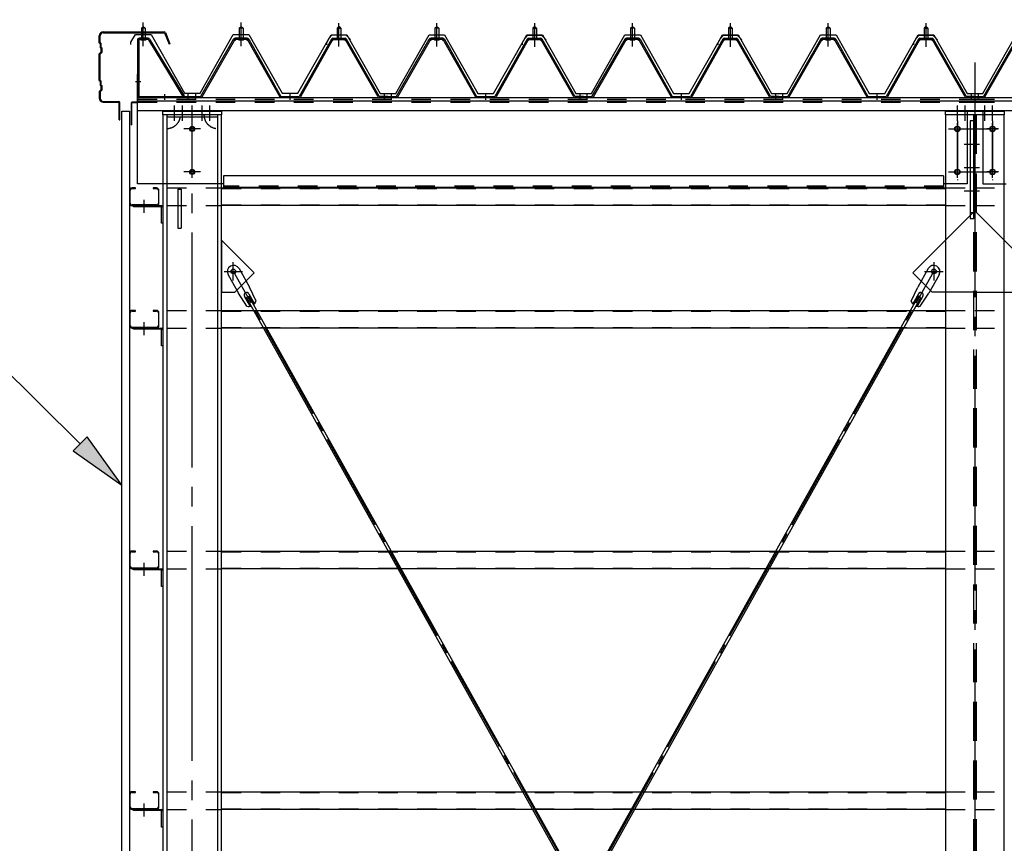
# Model space of a CAD drawing. Extents: x 1667 to 41127, y 644 to 28700.
# Drawn here: x 4183 to 6699, y 7378 to 9483 of the extents above; entities that cross this region are included whole.
import ezdxf

# ---------------------------------------------------------------- set-up
doc = ezdxf.new("R2010")
doc.units = 0
doc.header["$LTSCALE"] = 50
doc.header["$MEASUREMENT"] = 0
for name, pattern in [('1PL-M', [15, 12, -1, 1, -1]), ('1PL-S', [4, 2.5, -0.5, 0.5, -0.5]), ('1PL-SL', [6.5, 5, -0.5, 0.5, -0.5]), ('HIDE-L', [3, 2, -1]), ('HIDE-M', [2, 1, -1])]:
    doc.linetypes.add(name, pattern=pattern)
for name, color, linetype in [('0-ケラバ包み', 1, 'CONTINUOUS'), ('0-パネル受け150-I', 5, 'CONTINUOUS'), ('0-ブレ-ス', 6, 'CONTINUOUS'), ('0-屋根', 2, 'CONTINUOUS'), ('0-後柱中', 3, 'CONTINUOUS'), ('0-後柱左右', 4, 'CONTINUOUS'), ('0-後桁中', 7, 'CONTINUOUS'), ('0-後桁左右', 2, 'CONTINUOUS'), ('0-端パネル受けBS', 151, 'CONTINUOUS'), ('0-胴縁MK29', 121, 'CONTINUOUS'), ('HIKIDASHI', 6, 'CONTINUOUS'), ('SIDING800', 3, 'CONTINUOUS'), ('U1', 3, 'CONTINUOUS')]:
    doc.layers.add(name, color=color, linetype=linetype)

msp = doc.modelspace()

# ---------------------------------------------------------------- linework, layer by layer
at = {"layer": '0-ケラバ包み'}
for p, q in [((4386.8, 9423.6), (4386.8, 9441.6)), ((4388.9, 9424.5), (4388.9, 9441.6)), ((4396.8, 9451.6), (4552.7, 9451.6)), ((4396.8, 9449.5), (4552.7, 9449.5)), ((4553.6, 9448.9), (4565.4, 9419.8)), ((4555.6, 9449.7), (4567.3, 9420.6)), ((4386.8, 9423.6), (4388.8, 9421.6)), ((4388.8, 9421.6), (4388.8, 9411.6)), ((4388.8, 9411.6), (4390.8, 9409.6)), ((4388.9, 9424.5), (4390.9, 9422.5)), ((4390.8, 9409.6), (4390.8, 9399.6)), ((4390.9, 9422.5), (4390.9, 9412.5)), ((4390.9, 9412.5), (4392.9, 9410.5)), ((4392.9, 9410.5), (4392.9, 9398.7)), ((4567.3, 9420.6), (4565.4, 9419.8)), ((4390.8, 9399.6), (4386.8, 9395.6)), ((4386.8, 9327.6), (4386.8, 9395.6)), ((4392.9, 9398.7), (4388.9, 9394.7)), ((4388.9, 9328.5), (4388.9, 9394.7)), ((4386.8, 9327.6), (4388.8, 9325.6)), ((4388.8, 9325.6), (4388.8, 9315.6)), ((4388.8, 9315.6), (4390.8, 9313.6)), ((4388.9, 9328.5), (4390.9, 9326.5)), ((4390.8, 9313.6), (4390.8, 9303.6)), ((4390.9, 9326.5), (4390.9, 9316.5)), ((4390.9, 9316.5), (4392.9, 9314.5)), ((4392.9, 9314.5), (4392.9, 9302.7)), ((4390.8, 9303.6), (4386.8, 9299.6)), ((4386.8, 9299.6), (4386.8, 9281.6)), ((4392.9, 9302.7), (4388.9, 9298.7)), ((4388.9, 9298.7), (4388.9, 9281.6)), ((4396.8, 9273.7), (4436.2, 9273.7)), ((4396.8, 9271.6), (4436.2, 9271.6)), ((4437.2, 9226.6), (4437.2, 9270.6)), ((4439.3, 9226.6), (4439.3, 9270.6)), ((4437.2, 9226.6), (4439.3, 9226.6))]:
    msp.add_line(p, q, dxfattribs=at)
for centre, radius, start, end in [((4396.8, 9441.6), 10, 90, 180), ((4396.8, 9441.6), 7.9, 90, 180), ((4552.7, 9448.5), 3.1, 21.9606, 90), ((4552.7, 9448.5), 1, 21.9606, 90), ((4396.8, 9281.6), 10, 180, 270), ((4396.8, 9281.6), 7.9, 180, 270), ((4436.2, 9270.6), 3.1, 0, 90), ((4436.2, 9270.6), 1, 0, 90)]:
    msp.add_arc(centre, radius, start, end, dxfattribs=at)
at = {"layer": '0-パネル受け150-I'}
for p, q in [((4744.3, 9461.1), (4749.3, 9465.1)), ((4744.3, 9461.1), (4744.3, 9435.1)), ((4754.3, 9461.1), (4744.3, 9461.1)), ((4749.3, 9465.1), (4754.3, 9461.1)), ((4754.3, 9461.1), (4754.3, 9435.1)), ((4999.3, 9465.1), (4994.3, 9461.1)), ((4994.3, 9461.1), (4994.3, 9435.1)), ((4994.3, 9461.1), (5004.3, 9461.1)), ((5004.3, 9461.1), (4999.3, 9465.1)), ((5004.3, 9461.1), (5004.3, 9435.1)), ((5244.3, 9461.1), (5249.3, 9465.1)), ((5244.3, 9461.1), (5244.3, 9435.1)), ((5254.3, 9461.1), (5244.3, 9461.1)), ((5249.3, 9465.1), (5254.3, 9461.1)), ((5254.3, 9461.1), (5254.3, 9435.1)), ((5499.3, 9465.1), (5494.3, 9461.1)), ((5494.3, 9461.1), (5494.3, 9435.1)), ((5494.3, 9461.1), (5504.3, 9461.1)), ((5504.3, 9461.1), (5499.3, 9465.1)), ((5504.3, 9461.1), (5504.3, 9435.1)), ((5744.3, 9461.1), (5749.3, 9465.1)), ((5744.3, 9461.1), (5744.3, 9435.1)), ((5754.3, 9461.1), (5744.3, 9461.1)), ((5749.3, 9465.1), (5754.3, 9461.1)), ((5754.3, 9461.1), (5754.3, 9435.1)), ((5999.3, 9465.1), (5994.3, 9461.1)), ((5994.3, 9461.1), (5994.3, 9435.1)), ((5994.3, 9461.1), (6004.3, 9461.1)), ((6004.3, 9461.1), (5999.3, 9465.1)), ((6004.3, 9461.1), (6004.3, 9435.1)), ((6244.3, 9461.1), (6249.3, 9465.1)), ((6244.3, 9461.1), (6244.3, 9435.1)), ((6254.3, 9461.1), (6244.3, 9461.1)), ((6249.3, 9465.1), (6254.3, 9461.1)), ((6254.3, 9461.1), (6254.3, 9435.1)), ((6499.3, 9465.1), (6494.3, 9461.1)), ((6494.3, 9461.1), (6494.3, 9435.1)), ((6494.3, 9461.1), (6504.3, 9461.1)), ((6504.3, 9461.1), (6499.3, 9465.1)), ((6504.3, 9461.1), (6504.3, 9435.1)), ((4764.9, 9435.1), (4733.7, 9435.1)), ((4983.8, 9435.1), (5014.9, 9435.1)), ((5264.9, 9435.1), (5233.7, 9435.1)), ((5483.8, 9435.1), (5514.9, 9435.1)), ((5764.9, 9435.1), (5733.7, 9435.1)), ((5983.8, 9435.1), (6014.9, 9435.1)), ((6264.9, 9435.1), (6233.7, 9435.1)), ((6483.8, 9435.1), (6514.9, 9435.1)), ((4646.6, 9287.3), (4730.1, 9433)), ((4649.4, 9285.7), (4732.9, 9431.4)), ((4764.9, 9431.9), (4733.7, 9431.9)), ((4743.3, 9431), (4742.3, 9432)), ((4743.3, 9431), (4755.3, 9431)), ((4755.3, 9431), (4756.3, 9432)), ((4765.7, 9431.4), (4847.7, 9285.8)), ((4768.5, 9433), (4850.8, 9286.8)), ((4980.1, 9433), (4897.8, 9286.8)), ((4982.9, 9431.4), (4900.9, 9285.8)), ((4983.8, 9431.9), (5014.9, 9431.9)), ((4993.3, 9431), (4992.3, 9432)), ((5005.3, 9431), (4993.3, 9431)), ((5005.3, 9431), (5006.3, 9432)), ((5099.2, 9285.7), (5015.7, 9431.4)), ((5102, 9287.3), (5018.5, 9433)), ((5146.6, 9287.3), (5230.1, 9433)), ((5149.4, 9285.7), (5232.9, 9431.4)), ((5264.9, 9431.9), (5233.7, 9431.9)), ((5243.3, 9431), (5242.3, 9432)), ((5243.3, 9431), (5255.3, 9431)), ((5255.3, 9431), (5256.3, 9432)), ((5265.7, 9431.4), (5347.7, 9285.8)), ((5268.5, 9433), (5350.8, 9286.8)), ((5480.1, 9433), (5397.8, 9286.8)), ((5482.9, 9431.4), (5400.9, 9285.8)), ((5483.8, 9431.9), (5514.9, 9431.9)), ((5493.3, 9431), (5492.3, 9432)), ((5505.3, 9431), (5493.3, 9431)), ((5505.3, 9431), (5506.3, 9432)), ((5599.2, 9285.7), (5515.7, 9431.4)), ((5602, 9287.3), (5518.5, 9433)), ((5646.6, 9287.3), (5730.1, 9433)), ((5649.4, 9285.7), (5732.9, 9431.4)), ((5764.9, 9431.9), (5733.7, 9431.9)), ((5743.3, 9431), (5742.3, 9432)), ((5743.3, 9431), (5755.3, 9431)), ((5755.3, 9431), (5756.3, 9432)), ((5765.7, 9431.4), (5847.7, 9285.8)), ((5768.5, 9433), (5850.8, 9286.8)), ((5980.1, 9433), (5897.8, 9286.8)), ((5982.9, 9431.4), (5900.9, 9285.8)), ((5983.8, 9431.9), (6014.9, 9431.9)), ((5993.3, 9431), (5992.3, 9432)), ((6005.3, 9431), (5993.3, 9431)), ((6005.3, 9431), (6006.3, 9432)), ((6099.2, 9285.7), (6015.7, 9431.4)), ((6102, 9287.3), (6018.5, 9433)), ((6146.6, 9287.3), (6230.1, 9433)), ((6149.4, 9285.7), (6232.9, 9431.4)), ((6264.9, 9431.9), (6233.7, 9431.9)), ((6243.3, 9431), (6242.3, 9432)), ((6243.3, 9431), (6255.3, 9431)), ((6255.3, 9431), (6256.3, 9432)), ((6265.7, 9431.4), (6347.7, 9285.8)), ((6268.5, 9433), (6350.8, 9286.8)), ((6480.1, 9433), (6397.8, 9286.8)), ((6482.9, 9431.4), (6400.9, 9285.8)), ((6483.8, 9431.9), (6514.9, 9431.9)), ((6493.3, 9431), (6492.3, 9432)), ((6505.3, 9431), (6493.3, 9431)), ((6505.3, 9431), (6506.3, 9432)), ((6599.2, 9285.7), (6515.7, 9431.4)), ((6602, 9287.3), (6518.5, 9433)), ((6646.6, 9287.3), (6730.1, 9433)), ((6649.4, 9285.7), (6732.9, 9431.4)), ((4624.3, 9286.8), (4645.7, 9286.8)), ((4624.3, 9283.6), (4624.3, 9286.8)), ((4850.8, 9286.8), (4897.8, 9286.8)), ((5124.3, 9286.8), (5102.9, 9286.8)), ((5124.3, 9283.6), (5124.3, 9286.8)), ((5124.3, 9286.8), (5145.7, 9286.8)), ((5124.3, 9283.6), (5124.3, 9286.8)), ((5350.8, 9286.8), (5397.8, 9286.8)), ((5624.3, 9286.8), (5602.9, 9286.8)), ((5624.3, 9283.6), (5624.3, 9286.8)), ((5624.3, 9286.8), (5645.7, 9286.8)), ((5624.3, 9283.6), (5624.3, 9286.8)), ((5850.8, 9286.8), (5897.8, 9286.8)), ((6124.3, 9286.8), (6102.9, 9286.8)), ((6124.3, 9283.6), (6124.3, 9286.8)), ((6124.3, 9286.8), (6145.7, 9286.8)), ((6124.3, 9283.6), (6124.3, 9286.8)), ((6350.8, 9286.8), (6397.8, 9286.8)), ((6624.3, 9286.8), (6602.9, 9286.8)), ((6624.3, 9283.6), (6624.3, 9286.8)), ((6624.3, 9286.8), (6645.7, 9286.8)), ((6624.3, 9283.6), (6624.3, 9286.8)), ((4624.3, 9283.6), (4645.7, 9283.6)), ((4851.4, 9283.6), (4897.2, 9283.6)), ((5124.3, 9283.6), (5102.9, 9283.6)), ((5124.3, 9283.6), (5145.7, 9283.6)), ((5351.4, 9283.6), (5397.2, 9283.6)), ((5624.3, 9283.6), (5602.9, 9283.6)), ((5624.3, 9283.6), (5645.7, 9283.6)), ((5851.4, 9283.6), (5897.2, 9283.6)), ((6124.3, 9283.6), (6102.9, 9283.6)), ((6124.3, 9283.6), (6145.7, 9283.6)), ((6351.4, 9283.6), (6397.2, 9283.6)), ((6624.3, 9283.6), (6602.9, 9283.6)), ((6624.3, 9283.6), (6645.7, 9283.6))]:
    msp.add_line(p, q, dxfattribs=at)
at = {"layer": '0-パネル受け150-I', "color": 6, "linetype": '1PL-M'}
for p, q in [((4749.3, 9422.1), (4749.3, 9473.7)), ((4999.3, 9422.1), (4999.3, 9473.7)), ((5249.3, 9422.1), (5249.3, 9473.7)), ((5499.3, 9422.1), (5499.3, 9473.7)), ((5749.3, 9422.1), (5749.3, 9473.7)), ((5999.3, 9422.1), (5999.3, 9473.7)), ((6249.3, 9422.1), (6249.3, 9473.7)), ((6499.3, 9422.1), (6499.3, 9473.7)), ((4633.3, 9278.2), (4633.3, 9292.2)), ((4874.3, 9278.2), (4874.3, 9292.2)), ((5115.3, 9278.2), (5115.3, 9292.2)), ((5133.3, 9278.2), (5133.3, 9292.2)), ((5374.3, 9278.2), (5374.3, 9292.2)), ((5615.3, 9278.2), (5615.3, 9292.2)), ((5633.3, 9278.2), (5633.3, 9292.2)), ((5874.3, 9278.2), (5874.3, 9292.2)), ((6115.3, 9278.2), (6115.3, 9292.2)), ((6133.3, 9278.2), (6133.3, 9292.2)), ((6374.3, 9278.2), (6374.3, 9292.2)), ((6615.3, 9278.2), (6615.3, 9292.2)), ((6633.3, 9278.2), (6633.3, 9292.2))]:
    msp.add_line(p, q, dxfattribs=at)
at = {"layer": '0-パネル受け150-I'}
for centre, radius, start, end in [((4733.7, 9430.9), 4.2, 90, 150.1803), ((4732.1, 9436.3), 2.51, 312.5441, 328.1399), ((4734, 9435), 0.175, 328.1399, 27.0476), ((4764.6, 9435), 0.175, 152.9524, 211.8601), ((4766.6, 9436.3), 2.51, 211.8601, 227.4559), ((4764.9, 9430.9), 4.2, 29.3816, 90), ((4983.8, 9430.9), 4.2, 90, 150.6184), ((4982.1, 9436.3), 2.51, 312.5441, 328.1399), ((4984, 9435), 0.175, 328.1399, 27.0476), ((5014.6, 9435), 0.175, 152.9524, 211.8601), ((5016.6, 9436.3), 2.51, 211.8601, 227.4559), ((5014.9, 9430.9), 4.2, 29.8197, 90), ((5233.7, 9430.9), 4.2, 90, 150.1803), ((5232.1, 9436.3), 2.51, 312.5441, 328.1399), ((5234, 9435), 0.175, 328.1399, 27.0476), ((5264.6, 9435), 0.175, 152.9524, 211.8601), ((5266.6, 9436.3), 2.51, 211.8601, 227.4559), ((5264.9, 9430.9), 4.2, 29.3816, 90), ((5483.8, 9430.9), 4.2, 90, 150.6184), ((5482.1, 9436.3), 2.51, 312.5441, 328.1399), ((5484, 9435), 0.175, 328.1399, 27.0476), ((5514.6, 9435), 0.175, 152.9524, 211.8601), ((5516.6, 9436.3), 2.51, 211.8601, 227.4559), ((5514.9, 9430.9), 4.2, 29.8197, 90), ((5733.7, 9430.9), 4.2, 90, 150.1803), ((5732.1, 9436.3), 2.51, 312.5441, 328.1399), ((5734, 9435), 0.175, 328.1399, 27.0476), ((5764.6, 9435), 0.175, 152.9524, 211.8601), ((5766.6, 9436.3), 2.51, 211.8601, 227.4559), ((5764.9, 9430.9), 4.2, 29.3816, 90), ((5983.8, 9430.9), 4.2, 90, 150.6184), ((5982.1, 9436.3), 2.51, 312.5441, 328.1399), ((5984, 9435), 0.175, 328.1399, 27.0476), ((6014.6, 9435), 0.175, 152.9524, 211.8601), ((6016.6, 9436.3), 2.51, 211.8601, 227.4559), ((6014.9, 9430.9), 4.2, 29.8197, 90), ((6233.7, 9430.9), 4.2, 90, 150.1803), ((6232.1, 9436.3), 2.51, 312.5441, 328.1399), ((6234, 9435), 0.175, 328.1399, 27.0476), ((6264.6, 9435), 0.175, 152.9524, 211.8601), ((6266.6, 9436.3), 2.51, 211.8601, 227.4559), ((6264.9, 9430.9), 4.2, 29.3816, 90), ((6483.8, 9430.9), 4.2, 90, 150.6184), ((6482.1, 9436.3), 2.51, 312.5441, 328.1399), ((6484, 9435), 0.175, 328.1399, 27.0476), ((6514.6, 9435), 0.175, 152.9524, 211.8601), ((6516.6, 9436.3), 2.51, 211.8601, 227.4559), ((6514.9, 9430.9), 4.2, 29.8197, 90), ((4730, 9432.7), 0.175, 210.1067, 272.0736), ((4729.9, 9435), 2.51, 272.0736, 287.6693), ((4728.9, 9438.3), 5.93, 287.6693, 294.887), ((4726.6, 9443.2), 11.3, 294.887, 300.1067), ((4731.5, 9432.3), 2.51, 279.1911, 287.6693), ((4726.6, 9443.2), 11.3, 300.1067, 305.3265), ((4730.5, 9435.5), 5.93, 287.6693, 294.887), ((4733.7, 9430.9), 1, 90, 150.1803), ((4728.2, 9440.4), 11.3, 294.887, 300.1067), ((4729.8, 9438.8), 5.93, 305.3265, 312.5441), ((4728.2, 9440.4), 11.3, 300.1067, 305.3265), ((4731.4, 9436), 5.93, 305.3265, 312.5441), ((4733.7, 9433.5), 2.51, 312.5441, 321.1734), ((4765, 9433.5), 2.51, 218.8266, 227.4559), ((4767.3, 9436), 5.93, 227.4559, 234.6735), ((4770.4, 9440.4), 11.3, 234.6735, 239.8933), ((4770.4, 9440.4), 11.3, 239.8933, 245.113), ((4768.9, 9438.8), 5.93, 227.4559, 234.6735), ((4764.9, 9430.9), 1, 29.3816, 90), ((4772, 9443.2), 11.3, 234.6735, 239.8933), ((4768.1, 9435.5), 5.93, 245.113, 252.3307), ((4772, 9443.2), 11.3, 239.8933, 245.113), ((4767.1, 9432.3), 2.51, 252.3307, 260.8089), ((4769.7, 9438.3), 5.93, 245.113, 252.3307), ((4768.7, 9435), 2.51, 252.3307, 267.9264), ((4768.6, 9432.7), 0.175, 267.9264, 329.8933), ((4980, 9432.7), 0.175, 210.1067, 272.0736), ((4979.9, 9435), 2.51, 272.0736, 287.6693), ((4978.9, 9438.3), 5.93, 287.6693, 294.887), ((4976.6, 9443.2), 11.3, 294.887, 300.1067), ((4981.5, 9432.3), 2.51, 279.1911, 287.6693), ((4976.6, 9443.2), 11.3, 300.1067, 305.3265), ((4980.5, 9435.5), 5.93, 287.6693, 294.887), ((4983.8, 9430.9), 1, 90, 150.6184), ((4978.2, 9440.4), 11.3, 294.887, 300.1067), ((4979.8, 9438.8), 5.93, 305.3265, 312.5441), ((4978.2, 9440.4), 11.3, 300.1067, 305.3265), ((4981.4, 9436), 5.93, 305.3265, 312.5441), ((4983.7, 9433.5), 2.51, 312.5441, 321.1734), ((5015, 9433.5), 2.51, 218.8266, 227.4559), ((5017.3, 9436), 5.93, 227.4559, 234.6735), ((5020.4, 9440.4), 11.3, 234.6735, 239.8933), ((5020.4, 9440.4), 11.3, 239.8933, 245.113), ((5018.9, 9438.8), 5.93, 227.4559, 234.6735), ((5014.9, 9430.9), 1, 29.8197, 90), ((5022, 9443.2), 11.3, 234.6735, 239.8933), ((5018.1, 9435.5), 5.93, 245.113, 252.3307), ((5022, 9443.2), 11.3, 239.8933, 245.113), ((5017.1, 9432.3), 2.51, 252.3307, 260.8089), ((5019.7, 9438.3), 5.93, 245.113, 252.3307), ((5018.7, 9435), 2.51, 252.3307, 267.9264), ((5018.6, 9432.7), 0.175, 267.9264, 329.8933), ((5230, 9432.7), 0.175, 210.1067, 272.0736), ((5229.9, 9435), 2.51, 272.0736, 287.6693), ((5228.9, 9438.3), 5.93, 287.6693, 294.887), ((5226.6, 9443.2), 11.3, 294.887, 300.1067), ((5231.5, 9432.3), 2.51, 279.1911, 287.6693), ((5226.6, 9443.2), 11.3, 300.1067, 305.3265), ((5230.5, 9435.5), 5.93, 287.6693, 294.887), ((5233.7, 9430.9), 1, 90, 150.1803), ((5228.2, 9440.4), 11.3, 294.887, 300.1067), ((5229.8, 9438.8), 5.93, 305.3265, 312.5441), ((5228.2, 9440.4), 11.3, 300.1067, 305.3265), ((5231.4, 9436), 5.93, 305.3265, 312.5441), ((5233.7, 9433.5), 2.51, 312.5441, 321.1734), ((5265, 9433.5), 2.51, 218.8266, 227.4559), ((5267.3, 9436), 5.93, 227.4559, 234.6735), ((5270.4, 9440.4), 11.3, 234.6735, 239.8933), ((5270.4, 9440.4), 11.3, 239.8933, 245.113), ((5268.9, 9438.8), 5.93, 227.4559, 234.6735), ((5264.9, 9430.9), 1, 29.3816, 90), ((5272, 9443.2), 11.3, 234.6735, 239.8933), ((5268.1, 9435.5), 5.93, 245.113, 252.3307), ((5272, 9443.2), 11.3, 239.8933, 245.113), ((5267.1, 9432.3), 2.51, 252.3307, 260.8089), ((5269.7, 9438.3), 5.93, 245.113, 252.3307), ((5268.7, 9435), 2.51, 252.3307, 267.9264), ((5268.6, 9432.7), 0.175, 267.9264, 329.8933), ((5480, 9432.7), 0.175, 210.1067, 272.0736), ((5479.9, 9435), 2.51, 272.0736, 287.6693), ((5478.9, 9438.3), 5.93, 287.6693, 294.887), ((5476.6, 9443.2), 11.3, 294.887, 300.1067), ((5481.5, 9432.3), 2.51, 279.1911, 287.6693), ((5476.6, 9443.2), 11.3, 300.1067, 305.3265), ((5480.5, 9435.5), 5.93, 287.6693, 294.887), ((5483.8, 9430.9), 1, 90, 150.6184), ((5478.2, 9440.4), 11.3, 294.887, 300.1067), ((5479.8, 9438.8), 5.93, 305.3265, 312.5441), ((5478.2, 9440.4), 11.3, 300.1067, 305.3265), ((5481.4, 9436), 5.93, 305.3265, 312.5441), ((5483.7, 9433.5), 2.51, 312.5441, 321.1734), ((5515, 9433.5), 2.51, 218.8266, 227.4559), ((5517.3, 9436), 5.93, 227.4559, 234.6735), ((5520.4, 9440.4), 11.3, 234.6735, 239.8933), ((5520.4, 9440.4), 11.3, 239.8933, 245.113), ((5518.9, 9438.8), 5.93, 227.4559, 234.6735), ((5514.9, 9430.9), 1, 29.8197, 90), ((5522, 9443.2), 11.3, 234.6735, 239.8933), ((5518.1, 9435.5), 5.93, 245.113, 252.3307), ((5522, 9443.2), 11.3, 239.8933, 245.113), ((5517.1, 9432.3), 2.51, 252.3307, 260.8089), ((5519.7, 9438.3), 5.93, 245.113, 252.3307), ((5518.7, 9435), 2.51, 252.3307, 267.9264), ((5518.6, 9432.7), 0.175, 267.9264, 329.8933), ((5730, 9432.7), 0.175, 210.1067, 272.0736), ((5729.9, 9435), 2.51, 272.0736, 287.6693), ((5728.9, 9438.3), 5.93, 287.6693, 294.887), ((5726.6, 9443.2), 11.3, 294.887, 300.1067), ((5731.5, 9432.3), 2.51, 279.1911, 287.6693), ((5726.6, 9443.2), 11.3, 300.1067, 305.3265), ((5730.5, 9435.5), 5.93, 287.6693, 294.887), ((5733.7, 9430.9), 1, 90, 150.1803), ((5728.2, 9440.4), 11.3, 294.887, 300.1067), ((5729.8, 9438.8), 5.93, 305.3265, 312.5441), ((5728.2, 9440.4), 11.3, 300.1067, 305.3265), ((5731.4, 9436), 5.93, 305.3265, 312.5441), ((5733.7, 9433.5), 2.51, 312.5441, 321.1734), ((5765, 9433.5), 2.51, 218.8266, 227.4559), ((5767.3, 9436), 5.93, 227.4559, 234.6735), ((5770.4, 9440.4), 11.3, 234.6735, 239.8933), ((5770.4, 9440.4), 11.3, 239.8933, 245.113), ((5768.9, 9438.8), 5.93, 227.4559, 234.6735), ((5764.9, 9430.9), 1, 29.3816, 90), ((5772, 9443.2), 11.3, 234.6735, 239.8933), ((5768.1, 9435.5), 5.93, 245.113, 252.3307), ((5772, 9443.2), 11.3, 239.8933, 245.113), ((5767.1, 9432.3), 2.51, 252.3307, 260.8089), ((5769.7, 9438.3), 5.93, 245.113, 252.3307), ((5768.7, 9435), 2.51, 252.3307, 267.9264), ((5768.6, 9432.7), 0.175, 267.9264, 329.8933), ((5980, 9432.7), 0.175, 210.1067, 272.0736), ((5979.9, 9435), 2.51, 272.0736, 287.6693), ((5978.9, 9438.3), 5.93, 287.6693, 294.887), ((5976.6, 9443.2), 11.3, 294.887, 300.1067), ((5981.5, 9432.3), 2.51, 279.1911, 287.6693), ((5976.6, 9443.2), 11.3, 300.1067, 305.3265), ((5980.5, 9435.5), 5.93, 287.6693, 294.887), ((5983.8, 9430.9), 1, 90, 150.6184), ((5978.2, 9440.4), 11.3, 294.887, 300.1067), ((5979.8, 9438.8), 5.93, 305.3265, 312.5441), ((5978.2, 9440.4), 11.3, 300.1067, 305.3265), ((5981.4, 9436), 5.93, 305.3265, 312.5441), ((5983.7, 9433.5), 2.51, 312.5441, 321.1734), ((6015, 9433.5), 2.51, 218.8266, 227.4559), ((6017.3, 9436), 5.93, 227.4559, 234.6735), ((6020.4, 9440.4), 11.3, 234.6735, 239.8933), ((6020.4, 9440.4), 11.3, 239.8933, 245.113), ((6018.9, 9438.8), 5.93, 227.4559, 234.6735), ((6014.9, 9430.9), 1, 29.8197, 90), ((6022, 9443.2), 11.3, 234.6735, 239.8933), ((6018.1, 9435.5), 5.93, 245.113, 252.3307), ((6022, 9443.2), 11.3, 239.8933, 245.113), ((6017.1, 9432.3), 2.51, 252.3307, 260.8089), ((6019.7, 9438.3), 5.93, 245.113, 252.3307), ((6018.7, 9435), 2.51, 252.3307, 267.9264), ((6018.6, 9432.7), 0.175, 267.9264, 329.8933), ((6230, 9432.7), 0.175, 210.1067, 272.0736), ((6229.9, 9435), 2.51, 272.0736, 287.6693), ((6228.9, 9438.3), 5.93, 287.6693, 294.887), ((6226.6, 9443.2), 11.3, 294.887, 300.1067), ((6231.5, 9432.3), 2.51, 279.1911, 287.6693), ((6226.6, 9443.2), 11.3, 300.1067, 305.3265), ((6230.5, 9435.5), 5.93, 287.6693, 294.887), ((6233.7, 9430.9), 1, 90, 150.1803), ((6228.2, 9440.4), 11.3, 294.887, 300.1067), ((6229.8, 9438.8), 5.93, 305.3265, 312.5441), ((6228.2, 9440.4), 11.3, 300.1067, 305.3265), ((6231.4, 9436), 5.93, 305.3265, 312.5441), ((6233.7, 9433.5), 2.51, 312.5441, 321.1734), ((6265, 9433.5), 2.51, 218.8266, 227.4559), ((6267.3, 9436), 5.93, 227.4559, 234.6735), ((6270.4, 9440.4), 11.3, 234.6735, 239.8933), ((6270.4, 9440.4), 11.3, 239.8933, 245.113), ((6268.9, 9438.8), 5.93, 227.4559, 234.6735), ((6264.9, 9430.9), 1, 29.3816, 90), ((6272, 9443.2), 11.3, 234.6735, 239.8933), ((6268.1, 9435.5), 5.93, 245.113, 252.3307), ((6272, 9443.2), 11.3, 239.8933, 245.113), ((6267.1, 9432.3), 2.51, 252.3307, 260.8089), ((6269.7, 9438.3), 5.93, 245.113, 252.3307), ((6268.7, 9435), 2.51, 252.3307, 267.9264), ((6268.6, 9432.7), 0.175, 267.9264, 329.8933), ((6480, 9432.7), 0.175, 210.1067, 272.0736), ((6479.9, 9435), 2.51, 272.0736, 287.6693), ((6478.9, 9438.3), 5.93, 287.6693, 294.887), ((6476.6, 9443.2), 11.3, 294.887, 300.1067), ((6481.5, 9432.3), 2.51, 279.1911, 287.6693), ((6476.6, 9443.2), 11.3, 300.1067, 305.3265), ((6480.5, 9435.5), 5.93, 287.6693, 294.887), ((6483.8, 9430.9), 1, 90, 150.6184), ((6478.2, 9440.4), 11.3, 294.887, 300.1067), ((6479.8, 9438.8), 5.93, 305.3265, 312.5441), ((6478.2, 9440.4), 11.3, 300.1067, 305.3265), ((6481.4, 9436), 5.93, 305.3265, 312.5441), ((6483.7, 9433.5), 2.51, 312.5441, 321.1734), ((6515, 9433.5), 2.51, 218.8266, 227.4559), ((6517.3, 9436), 5.93, 227.4559, 234.6735), ((6520.4, 9440.4), 11.3, 234.6735, 239.8933), ((6520.4, 9440.4), 11.3, 239.8933, 245.113), ((6518.9, 9438.8), 5.93, 227.4559, 234.6735), ((6514.9, 9430.9), 1, 29.8197, 90), ((6522, 9443.2), 11.3, 234.6735, 239.8933), ((6518.1, 9435.5), 5.93, 245.113, 252.3307), ((6522, 9443.2), 11.3, 239.8933, 245.113), ((6517.1, 9432.3), 2.51, 252.3307, 260.8089), ((6519.7, 9438.3), 5.93, 245.113, 252.3307), ((6518.7, 9435), 2.51, 252.3307, 267.9264), ((6518.6, 9432.7), 0.175, 267.9264, 329.8933), ((4645.7, 9287.8), 1, 270, 330.1803), ((4645.7, 9287.8), 4.2, 270, 330.1803), ((4851.4, 9287.8), 4.2, 209.3816, 270), ((4897.2, 9287.8), 4.2, 270, 330.6184), ((5102.9, 9287.8), 4.2, 209.8197, 270), ((5102.9, 9287.8), 1, 209.8197, 270), ((5145.7, 9287.8), 1, 270, 330.1803), ((5145.7, 9287.8), 4.2, 270, 330.1803), ((5351.4, 9287.8), 4.2, 209.3816, 270), ((5397.2, 9287.8), 4.2, 270, 330.6184), ((5602.9, 9287.8), 4.2, 209.8197, 270), ((5602.9, 9287.8), 1, 209.8197, 270), ((5645.7, 9287.8), 1, 270, 330.1803), ((5645.7, 9287.8), 4.2, 270, 330.1803), ((5851.4, 9287.8), 4.2, 209.3816, 270), ((5897.2, 9287.8), 4.2, 270, 330.6184), ((6102.9, 9287.8), 4.2, 209.8197, 270), ((6102.9, 9287.8), 1, 209.8197, 270), ((6145.7, 9287.8), 1, 270, 330.1803), ((6145.7, 9287.8), 4.2, 270, 330.1803), ((6351.4, 9287.8), 4.2, 209.3816, 270), ((6397.2, 9287.8), 4.2, 270, 330.6184), ((6602.9, 9287.8), 4.2, 209.8197, 270), ((6602.9, 9287.8), 1, 209.8197, 270), ((6645.7, 9287.8), 1, 270, 330.1803), ((6645.7, 9287.8), 4.2, 270, 330.1803)]:
    msp.add_arc(centre, radius, start, end, dxfattribs=at)
at = {"layer": '0-ブレ-ス'}
for p, q in [((4716, 8830.9), (4742.4, 8783.8)), ((4743.9, 8846.6), (4770.3, 8799.4)), ((6504.9, 8846.6), (6478.5, 8799.4)), ((6532.8, 8830.9), (6506.4, 8783.8)), ((4764.1, 8750.3), (4742.4, 8783.8)), ((4769.1, 8782.4), (4783.6, 8756.6)), ((4787.4, 8763.3), (4770.3, 8799.4)), ((6461.4, 8763.3), (6478.5, 8799.4)), ((6479.7, 8782.4), (6465.2, 8756.6)), ((6484.6, 8750.3), (6506.4, 8783.8)), ((4757.4, 8775.9), (4771.9, 8750.1)), ((4763, 8772.5), (4769.1, 8775.9)), ((5957.5, 6636.2), (4763, 8772.5)), ((5963.6, 6639.6), (4769.1, 8775.9)), ((5285.2, 6639.6), (6479.7, 8775.9)), ((5291.3, 6636.2), (6485.8, 8772.5)), ((6491.3, 8775.9), (6476.9, 8750.1)), ((6485.8, 8772.5), (6479.7, 8775.9))]:
    msp.add_line(p, q, dxfattribs=at)
at = {"layer": '0-ブレ-ス', "color": 6, "linetype": '1PL-SL'}
for p, q in [((4729.5, 5638.5), (6519.3, 8839.6)), ((6519.3, 5638.5), (4729.5, 8839.6))]:
    msp.add_line(p, q, dxfattribs=at)
at = {"layer": '0-ブレ-ス'}
for centre in [(4729.5, 8839.6), (6519.3, 8839.6)]:
    msp.add_circle(centre, 5.5, dxfattribs=at)
for centre, radius, start, end in [((4730, 8838.8), 16, 29.2107, 209.2107), ((6518.8, 8838.8), 16, 330.7893, 150.7893), ((4763.3, 8779.2), 6.7, 29.2107, 209.2107), ((6485.5, 8779.2), 6.7, 330.7893, 150.7893), ((4768.5, 8769.8), 20, 309.2894, 341.0463), ((6480.3, 8769.8), 20, 198.9537, 230.7106), ((4768.5, 8769.8), 20, 257.3751, 289.1321), ((6480.3, 8769.8), 20, 250.8679, 282.6249)]:
    msp.add_arc(centre, radius, start, end, dxfattribs=at)
at = {"layer": '0-屋根', "color": 6, "linetype": '1PL-S'}
for p, q in [((4499.3, 9415.1), (4499.3, 9475.1)), ((4749.3, 9415.1), (4749.3, 9475.1)), ((4999.3, 9414.1), (4999.3, 9474.1)), ((4999.3, 9414.1), (4999.3, 9474.1)), ((5249.3, 9414.1), (5249.3, 9474.1)), ((5499.3, 9414.1), (5499.3, 9474.1)), ((5499.3, 9413.1), (5499.3, 9473.1)), ((5749.3, 9414.1), (5749.3, 9474.1)), ((5999.3, 9414.1), (5999.3, 9474.1)), ((5999.3, 9413.1), (5999.3, 9473.1)), ((6249.3, 9414.1), (6249.3, 9474.1)), ((6499.3, 9414.1), (6499.3, 9474.1)), ((6499.3, 9413.1), (6499.3, 9473.1))]:
    msp.add_line(p, q, dxfattribs=at)
at = {"layer": '0-屋根'}
for p, q in [((4467.8, 9425.2), (4479.3, 9445.1)), ((4479.3, 9445.1), (4519.3, 9445.1)), ((4519.3, 9445.1), (4604.3, 9295.1)), ((4644.3, 9295.1), (4729.3, 9445.1)), ((4729.3, 9445.1), (4769.3, 9445.1)), ((4769.3, 9445.1), (4854, 9295.1)), ((4894, 9295.1), (4973.8, 9435.4)), ((4967.8, 9424.2), (4979.3, 9444.1)), ((4973.8, 9435.4), (4981.7, 9444.1)), ((4979.3, 9444.1), (5019.3, 9444.1)), ((4981.7, 9444.1), (5016.7, 9444.1)), ((5016.7, 9444.1), (5028.7, 9432.1)), ((5019.3, 9444.1), (5104.3, 9294.1)), ((5144.3, 9294.1), (5229.3, 9444.1)), ((5229.3, 9444.1), (5269.3, 9444.1)), ((5269.3, 9444.1), (5354, 9294.1)), ((5467.8, 9424.2), (5479.3, 9444.1)), ((5473.8, 9434.4), (5481.7, 9443.1)), ((5479.3, 9444.1), (5519.3, 9444.1)), ((5481.7, 9443.1), (5516.7, 9443.1)), ((5516.7, 9443.1), (5528.7, 9431.1)), ((5519.3, 9444.1), (5604.3, 9294.1)), ((5644.3, 9294.1), (5729.3, 9444.1)), ((5729.3, 9444.1), (5769.3, 9444.1)), ((5769.3, 9444.1), (5854, 9294.1)), ((5967.8, 9424.2), (5979.3, 9444.1)), ((5973.8, 9434.4), (5981.7, 9443.1)), ((5979.3, 9444.1), (6019.3, 9444.1)), ((5981.7, 9443.1), (6016.7, 9443.1)), ((6016.7, 9443.1), (6028.7, 9431.1)), ((6019.3, 9444.1), (6104.3, 9294.1)), ((6144.3, 9294.1), (6229.3, 9444.1)), ((6229.3, 9444.1), (6269.3, 9444.1)), ((6269.3, 9444.1), (6354, 9294.1)), ((6467.8, 9424.2), (6479.3, 9444.1)), ((6473.8, 9434.4), (6481.7, 9443.1)), ((6479.3, 9444.1), (6519.3, 9444.1)), ((6481.7, 9443.1), (6516.7, 9443.1)), ((6516.7, 9443.1), (6528.7, 9431.1)), ((6519.3, 9444.1), (6604.3, 9294.1)), ((6644.3, 9294.1), (6729.3, 9444.1)), ((4467.8, 9419.2), (4467.8, 9425.2)), ((4967.8, 9418.2), (4967.8, 9424.2)), ((5394, 9294.1), (5473.8, 9434.4)), ((5467.8, 9418.2), (5467.8, 9424.2)), ((5894, 9294.1), (5973.8, 9434.4)), ((5967.8, 9418.2), (5967.8, 9424.2)), ((6394, 9294.1), (6473.8, 9434.4)), ((6467.8, 9418.2), (6467.8, 9424.2)), ((4604.3, 9295.1), (4644.3, 9295.1)), ((4854, 9295.1), (4894, 9295.1)), ((5104.3, 9294.1), (5144.3, 9294.1)), ((5354, 9294.1), (5394, 9294.1)), ((5604.3, 9294.1), (5644.3, 9294.1)), ((5854, 9294.1), (5894, 9294.1)), ((6104.3, 9294.1), (6144.3, 9294.1)), ((6354, 9294.1), (6394, 9294.1)), ((6604.3, 9294.1), (6644.3, 9294.1))]:
    msp.add_line(p, q, dxfattribs=at)
at = {"layer": '0-後柱中', "color": 6, "linetype": '1PL-M'}
msp.add_line((6624.3, 9373.6), (6624.3, 5228.6), dxfattribs=at)
at = {"layer": '0-後柱中', "color": 6, "linetype": '1PL-S'}
for p, q in [((6579.3, 9224.6), (6579.3, 9263.6)), ((6599.3, 9224.6), (6599.3, 9263.6)), ((6649.3, 9224.6), (6649.3, 9263.6)), ((6669.3, 9224.6), (6669.3, 9263.6)), ((6579.3, 9224.6), (6579.3, 9072.6)), ((6669.3, 9224.6), (6669.3, 9072.6)), ((6556.8, 9203.6), (6691.8, 9203.6)), ((6597.1, 9164.7), (6636.1, 9164.7)), ((6556.8, 9093.6), (6691.8, 9093.6)), ((6597.1, 9104.9), (6636.1, 9104.9)), ((6597.1, 9045), (6636.1, 9045)), ((6519.3, 8863.1), (6519.3, 8816.1)), ((6495.8, 8839.6), (6542.8, 8839.6))]:
    msp.add_line(p, q, dxfattribs=at)
at = {"layer": '0-後柱中'}
for p, q in [((6549.3, 9239.6), (6549.3, 9248.6)), ((6549.3, 9248.6), (6699.3, 9248.6)), ((6549.3, 9239.6), (6549.3, 5369.6)), ((6699.3, 9239.6), (6549.3, 9239.6)), ((6699.3, 9248.6), (6699.3, 9239.6)), ((6699.3, 5369.6), (6699.3, 9239.6)), ((6577.8, 9209.6), (6580.8, 9209.6)), ((6621.1, 9224.6), (6612.1, 9224.6)), ((6612.1, 9224.6), (6612.1, 8974.6)), ((6621.1, 8974.6), (6621.1, 9224.6)), ((6670.8, 9209.6), (6667.8, 9209.6)), ((6580.8, 9197.6), (6577.8, 9197.6)), ((6667.8, 9197.6), (6670.8, 9197.6)), ((6577.8, 9099.6), (6580.8, 9099.6)), ((6580.8, 9087.6), (6577.8, 9087.6)), ((6670.8, 9099.6), (6667.8, 9099.6)), ((6667.8, 9087.6), (6670.8, 9087.6)), ((6612.1, 8989.6), (6621.1, 8989.6)), ((6612.1, 8974.6), (6621.1, 8974.6)), ((6465.8, 8836.1), (6549.3, 8919.6)), ((6782.8, 8836.1), (6699.3, 8919.6)), ((6515.3, 8786.6), (6465.8, 8836.1)), ((6549.3, 8786.6), (6515.3, 8786.6)), ((6699.3, 8786.6), (6733.3, 8786.6))]:
    msp.add_line(p, q, dxfattribs=at)
at = {"layer": '0-後柱中', "color": 6, "linetype": 'HIDE-L'}
for p, q in [((6620.8, 9239.6), (6620.8, 5369.6)), ((6627.8, 9239.6), (6627.8, 5369.6)), ((6549.3, 8919.6), (6620.8, 8991.1)), ((6699.3, 8919.6), (6627.8, 8991.1)), ((6620.8, 8786.6), (6549.3, 8786.6)), ((6627.8, 8786.6), (6699.3, 8786.6))]:
    msp.add_line(p, q, dxfattribs=at)
at = {"layer": '0-後柱中'}
msp.add_circle((6519.3, 8839.6), 6, dxfattribs=at)
for centre, start, end in [((6577.8, 9203.6), 90, 270), ((6580.8, 9203.6), 270, 90), ((6667.8, 9203.6), 90, 270), ((6670.8, 9203.6), 270, 90), ((6577.8, 9093.6), 90, 270), ((6580.8, 9093.6), 270, 90), ((6667.8, 9093.6), 90, 270), ((6670.8, 9093.6), 270, 90)]:
    msp.add_arc(centre, 6, start, end, dxfattribs=at)
at = {"layer": '0-後柱左右', "color": 6, "linetype": '1PL-M'}
for p, q in [((4579.3, 9224.6), (4579.3, 9263.6)), ((4599.3, 9224.6), (4599.3, 9263.6)), ((4624.3, 5338.6), (4624.3, 9263.6)), ((4649.3, 9224.6), (4649.3, 9263.6)), ((4669.3, 9224.6), (4669.3, 9263.6)), ((4645.8, 9203.6), (4602.8, 9203.6)), ((4645.8, 9093.6), (4602.8, 9093.6)), ((4501.8, 8989.4), (4501.8, 9022.6)), ((4729.3, 8816.1), (4729.3, 8863.1)), ((4705.8, 8839.6), (4752.8, 8839.6)), ((4501.8, 8676.4), (4501.8, 8709.6)), ((4501.8, 8061.4), (4501.8, 8094.6)), ((4501.8, 7446.4), (4501.8, 7479.6))]:
    msp.add_line(p, q, dxfattribs=at)
at = {"layer": '0-後柱左右'}
for p, q in [((4549.3, 9239.6), (4549.3, 9248.6)), ((4549.3, 9248.6), (4699.3, 9248.6)), ((4549.3, 9239.6), (4549.3, 5369.6)), ((4699.3, 9239.6), (4549.3, 9239.6)), ((4559.3, 9239.6), (4559.3, 5369.6)), ((4689.3, 9233.6), (4559.3, 9233.6)), ((4689.3, 5369.6), (4689.3, 9239.6)), ((4699.3, 9248.6), (4699.3, 9239.6)), ((4699.3, 5369.6), (4699.3, 9239.6)), ((4689.3, 9063.6), (4559.3, 9063.6)), ((4587.3, 9049.4), (4596.3, 9049.4)), ((4587.3, 9049.4), (4587.3, 8949.7)), ((4596.3, 9049.4), (4596.3, 8949.7)), ((4474.3, 9007.6), (4545.1, 9007.6)), ((4474.3, 9004.4), (4474.3, 9007.6)), ((4545.1, 9004.4), (4474.3, 9004.4)), ((4546.1, 8962.6), (4546.1, 9003.4)), ((4549.3, 9003.4), (4549.3, 8962.6)), ((4549.3, 8962.6), (4546.1, 8962.6)), ((4587.3, 8949.7), (4596.3, 8949.7)), ((4782.8, 8836.1), (4699.3, 8919.6)), ((4699.3, 8919.6), (4699.3, 8786.6)), ((4733.3, 8786.6), (4782.8, 8836.1)), ((4699.3, 8786.6), (4733.3, 8786.6)), ((4474.3, 8694.6), (4545.1, 8694.6)), ((4474.3, 8691.4), (4474.3, 8694.6)), ((4545.1, 8691.4), (4474.3, 8691.4)), ((4546.1, 8649.6), (4546.1, 8690.4)), ((4549.3, 8690.4), (4549.3, 8649.6)), ((4549.3, 8649.6), (4546.1, 8649.6)), ((4474.3, 8079.6), (4545.1, 8079.6)), ((4474.3, 8076.4), (4474.3, 8079.6)), ((4545.1, 8076.4), (4474.3, 8076.4)), ((4546.1, 8034.6), (4546.1, 8075.4)), ((4549.3, 8075.4), (4549.3, 8034.6)), ((4549.3, 8034.6), (4546.1, 8034.6)), ((4474.3, 7464.6), (4545.1, 7464.6)), ((4474.3, 7461.4), (4474.3, 7464.6)), ((4545.1, 7461.4), (4474.3, 7461.4)), ((4546.1, 7419.6), (4546.1, 7460.4)), ((4549.3, 7460.4), (4549.3, 7419.6)), ((4549.3, 7419.6), (4546.1, 7419.6))]:
    msp.add_line(p, q, dxfattribs=at)
for centre, radius in [((4624.3, 9203.6), 6.5), ((4624.3, 9203.6), 5), ((4624.3, 9093.6), 6.5), ((4624.3, 9093.6), 5), ((4729.3, 8839.6), 6)]:
    msp.add_circle(centre, radius, dxfattribs=at)
at = {"layer": '0-後柱左右', "color": 6, "linetype": 'HIDE-M'}
for centre, start, end in [((4559.3, 9239.6), 270, 0), ((4689.3, 9239.6), 180, 270)]:
    msp.add_arc(centre, 35, start, end, dxfattribs=at)
at = {"layer": '0-後柱左右'}
for centre, radius in [((4545.1, 9003.4), 4.2), ((4545.1, 9003.4), 1), ((4545.1, 8690.4), 4.2), ((4545.1, 8690.4), 1), ((4545.1, 8075.4), 4.2), ((4545.1, 8075.4), 1), ((4545.1, 7460.4), 4.2), ((4545.1, 7460.4), 1)]:
    msp.add_arc(centre, radius, 0, 90, dxfattribs=at)
at = {"layer": '0-後桁中'}
for p, q in [((6624.3, 9283.6), (8624.3, 9283.6)), ((6624.3, 9283.6), (6624.3, 9249.6)), ((6624.3, 9275.6), (8624.3, 9275.6)), ((6624.3, 9250.6), (8624.3, 9250.6)), ((6644.3, 9249.6), (6624.3, 9249.6)), ((6644.3, 9249.6), (6644.3, 9063.6)), ((6644.3, 9063.6), (6704.3, 9063.6))]:
    msp.add_line(p, q, dxfattribs=at)
at = {"layer": '0-後桁中', "color": 6, "linetype": 'HIDE-M'}
for p, q in [((6624.3, 9280), (8624.3, 9280)), ((6624.3, 9272), (8624.3, 9272))]:
    msp.add_line(p, q, dxfattribs=at)
at = {"layer": '0-後桁中', "color": 6, "linetype": '1PL-M'}
for p, q in [((6669.3, 9078.6), (6669.3, 9218.6)), ((6684.3, 9203.6), (6654.3, 9203.6)), ((6684.3, 9093.6), (6654.3, 9093.6))]:
    msp.add_line(p, q, dxfattribs=at)
at = {"layer": '0-後桁中'}
for centre in [(6669.3, 9203.6), (6669.3, 9093.6)]:
    msp.add_circle(centre, 6, dxfattribs=at)
at = {"layer": '0-後桁左右'}
for p, q in [((4484.3, 9283.6), (6624.3, 9283.6)), ((4484.3, 9063.6), (4484.3, 9283.6)), ((4484.3, 9275.6), (6624.3, 9275.6)), ((6624.3, 9283.6), (6624.3, 9249.6)), ((4484.3, 9250.6), (6624.3, 9250.6)), ((6604.3, 9249.6), (6604.3, 9063.6)), ((6604.3, 9249.6), (6624.3, 9249.6)), ((6544.3, 9083.6), (4704.3, 9083.6)), ((4704.3, 9083.6), (4704.3, 9053.6)), ((6544.3, 9083.6), (6544.3, 9053.6)), ((4704.3, 9063.6), (4484.3, 9063.6)), ((6604.3, 9063.6), (6544.3, 9063.6)), ((6544.3, 9053.6), (4704.3, 9053.6))]:
    msp.add_line(p, q, dxfattribs=at)
at = {"layer": '0-後桁左右', "color": 6, "linetype": 'HIDE-M'}
for p, q in [((4484.3, 9280), (6624.3, 9280)), ((4484.3, 9272), (6624.3, 9272)), ((6544.3, 9057.2), (4704.3, 9057.2))]:
    msp.add_line(p, q, dxfattribs=at)
at = {"layer": '0-後桁左右', "color": 6, "linetype": '1PL-M'}
for p, q in [((4624.3, 9078.6), (4624.3, 9218.6)), ((6579.3, 9078.6), (6579.3, 9218.6)), ((4639.3, 9203.6), (4609.3, 9203.6)), ((6564.3, 9203.6), (6594.3, 9203.6)), ((4639.3, 9093.6), (4609.3, 9093.6)), ((6564.3, 9093.6), (6594.3, 9093.6))]:
    msp.add_line(p, q, dxfattribs=at)
at = {"layer": '0-後桁左右'}
for centre in [(4624.3, 9203.6), (6579.3, 9203.6), (4624.3, 9093.6), (6579.3, 9093.6)]:
    msp.add_circle(centre, 6, dxfattribs=at)
at = {"layer": '0-端パネル受けBS'}
for p, q in [((4494.3, 9461.1), (4499.3, 9465.1)), ((4494.3, 9461.1), (4494.3, 9435.1)), ((4504.3, 9461.1), (4494.3, 9461.1)), ((4499.3, 9465.1), (4504.3, 9461.1)), ((4504.3, 9461.1), (4504.3, 9435.1)), ((4511.9, 9435.1), (4488.5, 9435.1)), ((4484.3, 9430.9), (4484.3, 9287.8)), ((4487.5, 9430.9), (4487.5, 9287.8)), ((4511.9, 9431.9), (4488.5, 9431.9)), ((4493.3, 9431), (4492.3, 9432)), ((4493.3, 9431), (4505.3, 9431)), ((4505.3, 9431), (4506.3, 9432)), ((4512.8, 9431.4), (4600.6, 9286.8)), ((4515.5, 9433.1), (4603.3, 9288.5)), ((4488.5, 9286.8), (4623.3, 9286.8)), ((4600.6, 9286.8), (4603.3, 9288.5)), ((4623.3, 9286.8), (4623.3, 9283.6)), ((4488.5, 9283.6), (4623.3, 9283.6))]:
    msp.add_line(p, q, dxfattribs=at)
at = {"layer": '0-端パネル受けBS', "color": 6, "linetype": '1PL-M'}
for p, q in [((4499.3, 9422.1), (4499.3, 9473.7)), ((4492.9, 9323.6), (4478.9, 9323.6)), ((4554.3, 9278.2), (4554.3, 9292.2)), ((4614.3, 9278.2), (4614.3, 9292.2))]:
    msp.add_line(p, q, dxfattribs=at)
at = {"layer": '0-端パネル受けBS'}
for centre, radius, start, end in [((4488.5, 9430.9), 4.2, 90, 180), ((4511.9, 9430.9), 4.2, 31.2547, 90), ((4488.5, 9430.9), 1, 90, 180), ((4511.9, 9430.9), 1, 31.2547, 90), ((4488.5, 9287.8), 4.2, 180, 270), ((4488.5, 9287.8), 1, 180, 270)]:
    msp.add_arc(centre, radius, start, end, dxfattribs=at)
at = {"layer": '0-胴縁MK29'}
for p, q in [((4464.3, 9046.5), (4464.3, 9013.7)), ((4465.9, 9013.7), (4465.9, 9046.5)), ((4479.3, 9052.6), (4470.4, 9052.6)), ((4470.4, 9051), (4479.3, 9051)), ((4479.3, 9051), (4479.3, 9052.6)), ((4533.2, 9052.6), (4524.3, 9052.6)), ((4524.3, 9052.6), (4524.3, 9051)), ((4524.3, 9051), (4533.2, 9051)), ((4537.7, 9046.5), (4537.7, 9013.7)), ((4539.3, 9013.7), (4539.3, 9046.5)), ((4699.3, 9052.6), (6549.3, 9052.6)), ((4533.2, 9009.2), (4470.4, 9009.2)), ((4470.4, 9007.6), (4533.2, 9007.6)), ((6549.3, 9007.6), (4699.3, 9007.6)), ((4464.3, 8733.5), (4464.3, 8700.7)), ((4465.9, 8700.7), (4465.9, 8733.5)), ((4479.3, 8739.6), (4470.4, 8739.6)), ((4470.4, 8738), (4479.3, 8738)), ((4479.3, 8738), (4479.3, 8739.6)), ((4533.2, 8739.6), (4524.3, 8739.6)), ((4524.3, 8739.6), (4524.3, 8738)), ((4524.3, 8738), (4533.2, 8738)), ((4537.7, 8733.5), (4537.7, 8700.7)), ((4539.3, 8700.7), (4539.3, 8733.5)), ((4699.3, 8739.6), (6549.3, 8739.6)), ((4533.2, 8696.2), (4470.4, 8696.2)), ((4470.4, 8694.6), (4533.2, 8694.6)), ((6549.3, 8694.6), (4699.3, 8694.6)), ((4464.3, 8118.5), (4464.3, 8085.7)), ((4465.9, 8085.7), (4465.9, 8118.5)), ((4479.3, 8124.6), (4470.4, 8124.6)), ((4470.4, 8123), (4479.3, 8123)), ((4479.3, 8123), (4479.3, 8124.6)), ((4533.2, 8124.6), (4524.3, 8124.6)), ((4524.3, 8124.6), (4524.3, 8123)), ((4524.3, 8123), (4533.2, 8123)), ((4537.7, 8118.5), (4537.7, 8085.7)), ((4539.3, 8085.7), (4539.3, 8118.5)), ((4699.3, 8124.6), (6549.3, 8124.6)), ((4533.2, 8081.2), (4470.4, 8081.2)), ((4470.4, 8079.6), (4533.2, 8079.6)), ((6549.3, 8079.6), (4699.3, 8079.6)), ((4464.3, 7503.5), (4464.3, 7470.7)), ((4465.9, 7470.7), (4465.9, 7503.5)), ((4479.3, 7509.6), (4470.4, 7509.6)), ((4470.4, 7508), (4479.3, 7508)), ((4479.3, 7508), (4479.3, 7509.6)), ((4533.2, 7509.6), (4524.3, 7509.6)), ((4524.3, 7509.6), (4524.3, 7508)), ((4524.3, 7508), (4533.2, 7508)), ((4537.7, 7503.5), (4537.7, 7470.7)), ((4539.3, 7470.7), (4539.3, 7503.5)), ((4699.3, 7509.6), (6549.3, 7509.6)), ((4533.2, 7466.2), (4470.4, 7466.2)), ((4470.4, 7464.6), (4533.2, 7464.6)), ((6549.3, 7464.6), (4699.3, 7464.6))]:
    msp.add_line(p, q, dxfattribs=at)
at = {"layer": '0-胴縁MK29', "color": 6, "linetype": 'HIDE-M'}
for p, q in [((4559.3, 9052.6), (4699.3, 9052.6)), ((4699.3, 9051), (6549.3, 9051)), ((6549.3, 9052.6), (6624.3, 9052.6)), ((6624.3, 9052.6), (6699.3, 9052.6)), ((4559.3, 9007.6), (4699.3, 9007.6)), ((4699.3, 9009.2), (6549.3, 9009.2)), ((6549.3, 9007.6), (6624.3, 9007.6)), ((6624.3, 9007.6), (6699.3, 9007.6)), ((4559.3, 8739.6), (4699.3, 8739.6)), ((4699.3, 8738), (6549.3, 8738)), ((6549.3, 8739.6), (6624.3, 8739.6)), ((6624.3, 8739.6), (6699.3, 8739.6)), ((4559.3, 8694.6), (4699.3, 8694.6)), ((4699.3, 8696.2), (6549.3, 8696.2)), ((6549.3, 8694.6), (6624.3, 8694.6)), ((6624.3, 8694.6), (6699.3, 8694.6)), ((4559.3, 8124.6), (4699.3, 8124.6)), ((4699.3, 8123), (6549.3, 8123)), ((6549.3, 8124.6), (6624.3, 8124.6)), ((6624.3, 8124.6), (6699.3, 8124.6)), ((4559.3, 8079.6), (4699.3, 8079.6)), ((4699.3, 8081.2), (6549.3, 8081.2)), ((6549.3, 8079.6), (6624.3, 8079.6)), ((6624.3, 8079.6), (6699.3, 8079.6)), ((4559.3, 7509.6), (4699.3, 7509.6)), ((4699.3, 7508), (6549.3, 7508)), ((6549.3, 7509.6), (6624.3, 7509.6)), ((6624.3, 7509.6), (6699.3, 7509.6)), ((4559.3, 7464.6), (4699.3, 7464.6)), ((4699.3, 7466.2), (6549.3, 7466.2)), ((6549.3, 7464.6), (6624.3, 7464.6)), ((6624.3, 7464.6), (6699.3, 7464.6))]:
    msp.add_line(p, q, dxfattribs=at)
at = {"layer": '0-胴縁MK29'}
for centre, radius, start, end in [((4470.4, 9046.5), 6.1, 90, 180), ((4470.4, 9046.5), 4.5, 90, 180), ((4533.2, 9046.5), 6.1, 360, 90), ((4533.2, 9046.5), 4.5, 0, 90), ((4470.4, 9013.7), 6.1, 180, 270), ((4470.4, 9013.7), 4.5, 180, 270), ((4533.2, 9013.7), 6.1, 270, 0), ((4533.2, 9013.7), 4.5, 270, 0), ((4470.4, 8733.5), 6.1, 90, 180), ((4470.4, 8733.5), 4.5, 90, 180), ((4533.2, 8733.5), 6.1, 360, 90), ((4533.2, 8733.5), 4.5, 0, 90), ((4470.4, 8700.7), 6.1, 180, 270), ((4470.4, 8700.7), 4.5, 180, 270), ((4533.2, 8700.7), 6.1, 270, 0), ((4533.2, 8700.7), 4.5, 270, 0), ((4470.4, 8118.5), 6.1, 90, 180), ((4470.4, 8118.5), 4.5, 90, 180), ((4533.2, 8118.5), 6.1, 360, 90), ((4533.2, 8118.5), 4.5, 0, 90), ((4470.4, 8085.7), 6.1, 180, 270), ((4470.4, 8085.7), 4.5, 180, 270), ((4533.2, 8085.7), 6.1, 270, 0), ((4533.2, 8085.7), 4.5, 270, 0), ((4470.4, 7503.5), 6.1, 90, 180), ((4470.4, 7503.5), 4.5, 90, 180), ((4533.2, 7503.5), 6.1, 360, 90), ((4533.2, 7503.5), 4.5, 0, 90), ((4470.4, 7470.7), 6.1, 180, 270), ((4470.4, 7470.7), 4.5, 180, 270), ((4533.2, 7470.7), 6.1, 270, 0), ((4533.2, 7470.7), 4.5, 270, 0)]:
    msp.add_arc(centre, radius, start, end, dxfattribs=at)
at = {"layer": 'HIKIDASHI'}
for p, q in [((4337.9, 8398.5), (3238.1, 9490.2)), ((4355.5, 8416.3), (4320.2, 8380.8)), ((4444.3, 8292.9), (4355.5, 8416.3)), ((4320.2, 8380.8), (4444.3, 8292.9))]:
    msp.add_line(p, q, dxfattribs=at)
msp.add_solid([(4320.2, 8380.8), (4355.5, 8416.3), (4444.3, 8292.9)], dxfattribs=at)
at = {"layer": 'SIDING800'}
for p, q in [((4444.3, 5353.6), (4444.3, 9248.6)), ((4444.3, 9248.6), (4464.3, 9248.6)), ((4464.3, 9248.6), (4464.3, 5353.6))]:
    msp.add_line(p, q, dxfattribs=at)
at = {"layer": 'U1'}
for p, q in [((4483.3, 9343.6), (4483.3, 9272.6)), ((4484.3, 9343.6), (4483.3, 9343.6)), ((4484.3, 9343.6), (4484.3, 9272.6)), ((4468.3, 9269.6), (4468.3, 9213.6)), ((4469.3, 9269.6), (4469.3, 9213.6)), ((4482.3, 9271.6), (4470.3, 9271.6)), ((4482.3, 9270.6), (4470.3, 9270.6)), ((4468.3, 9213.6), (4469.3, 9213.6))]:
    msp.add_line(p, q, dxfattribs=at)
for centre, radius, start, end in [((4470.3, 9269.6), 2, 90, 180), ((4470.3, 9269.6), 1, 90, 180), ((4482.3, 9272.6), 1, 270, 0), ((4482.3, 9272.6), 2, 270, 0)]:
    msp.add_arc(centre, radius, start, end, dxfattribs=at)

doc.saveas('drawing.dxf')
